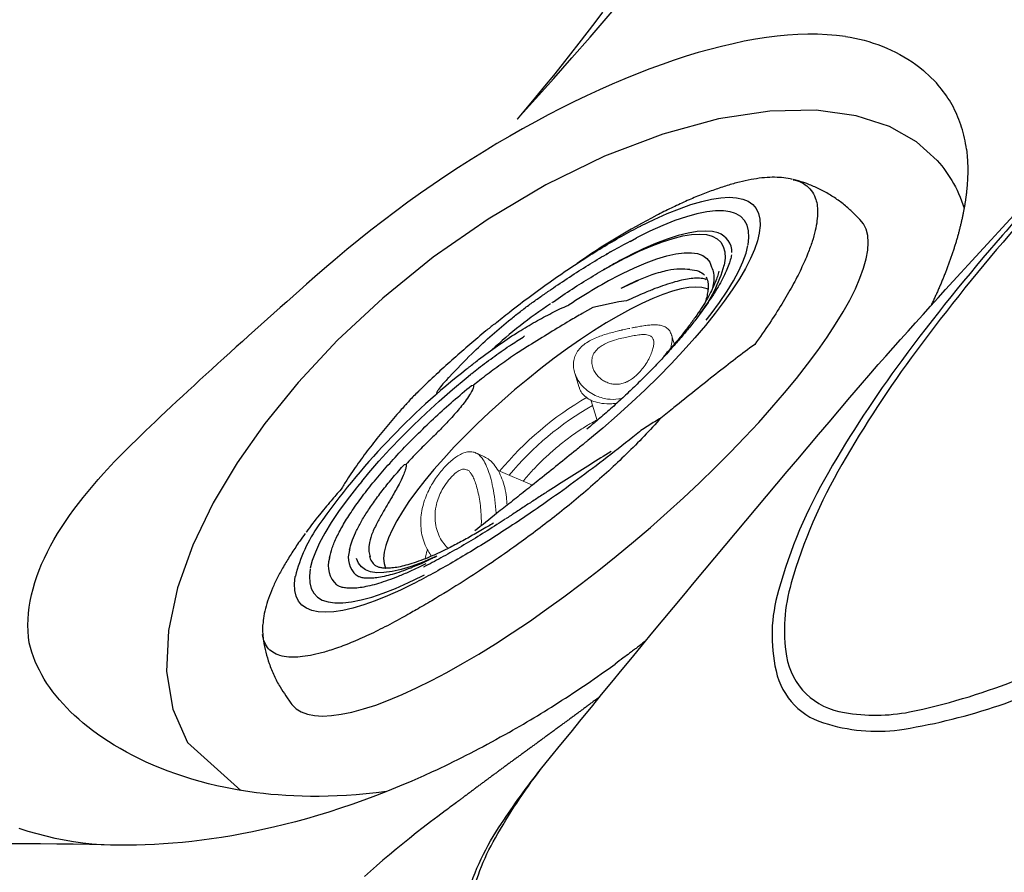
# Model space of a CAD drawing. Extents: x 832 to 912, y 781 to 934.
# Drawn here: x 892 to 898, y 806 to 811 of the extents above; entities that cross this region are included whole.
import ezdxf

# ---------------------------------------------------------------- set-up
doc = ezdxf.new("R2010")
doc.units = 0
doc.header["$MEASUREMENT"] = 0
doc.linetypes.add('SLD-Solid', pattern=[0])
for name, color, linetype in [('1', 4, 'Continuous'), ('1_CYAN', 4, 'Continuous'), ('2', 2, 'Continuous'), ('DIM', 3, 'Continuous')]:
    doc.layers.add(name, color=color, linetype=linetype)

# ---------------------------------------------------------------- blocks, each defined once
blk = doc.blocks.new('RJ')
at = {"layer": '1', "color": 3, "linetype": 'SLD-Solid', "lineweight": 15}
for p, q in [((-0.3906, -0.8874), (-0.3371, -0.7629)), ((0.2637, -0.7148), (0.3737, -0.9335)), ((-1.0463, -0.8112), (-1.0738, -0.8753)), ((-0.4258, -1.0958), (-0.3864, -1.0042)), ((0.3868, -1.0707), (0.4105, -1.118))]:
    blk.add_line(p, q, dxfattribs=at)
for centre, radius, start, end in [((0.4734, 0.0162), 1.0405, 304.97036, 308.07631), ((-0.004, 1.0675), 1.961, 259.01252, 280.05628), ((-0.0042, 1.1947), 2.1515, 259.80942, 279.98889)]:
    blk.add_arc(centre, radius, start, end, dxfattribs=at)
at = {"layer": '1', "color": 3}
blk.add_arc((-0.4068, 3.326), 4.9866, 257.22407, 264.26498, dxfattribs=at)
at = {"layer": '1', "color": 3, "linetype": 'SLD-Solid', "lineweight": 15}
for points, knots in [([(-0.5551, -0.7675), (-0.5486, -0.771), (-0.5202, -0.7877), (-0.4721, -0.8291), (-0.4346, -0.8885), (-0.4153, -0.9455), (-0.4077, -0.9968), (-0.4098, -1.049), (-0.4202, -1.0795), (-0.4255, -1.0949)], [0.6007039, 0.6007039, 0.6007039, 0.6007039, 0.6184659, 0.6799479, 0.7581533, 0.8105311, 0.8643823, 0.9314849, 1, 1, 1, 1]), ([(-0.5071, -0.7657), (-0.4981, -0.7717), (-0.4698, -0.792), (-0.4303, -0.8287), (-0.3978, -0.8739), (-0.3797, -0.9169), (-0.375, -0.9565), (-0.3781, -0.9855), (-0.3855, -0.9999), (-0.3875, -1.0037)], [0.6375846, 0.6375846, 0.6375846, 0.6375846, 0.6648187, 0.7273828, 0.7898664, 0.8525489, 0.9149209, 0.9775018, 1, 1, 1, 1]), ([(-0.3386, -0.7663), (-0.3152, -0.771), (-0.2622, -0.7817), (-0.1767, -0.7925), (-0.0836, -0.7995), (0.0102, -0.8012), (0.104, -0.798), (0.1965, -0.7891), (0.2599, -0.7808), (0.2913, -0.7742), (0.2933, -0.7738)], [0, 0, 0, 0, 0.115367, 0.261178, 0.406943, 0.552686, 0.698428, 0.844189, 0.98999, 1, 1, 1, 1]), ([(0.388, -1.0702), (0.3827, -1.0587), (0.3704, -1.0326), (0.3668, -0.9852), (0.3722, -0.9318), (0.3877, -0.8765), (0.4119, -0.8205), (0.4419, -0.7688), (0.4653, -0.7363), (0.4763, -0.7222)], [0, 0, 0, 0, 0.074876, 0.1714413, 0.2683301, 0.3644111, 0.4611586, 0.5576547, 0.6325956, 0.6325956, 0.6325956, 0.6325956]), ([(0.4103, -1.1165), (0.4098, -1.1158), (0.4036, -1.1071), (0.4005, -1.0829), (0.402, -1.0426), (0.4161, -0.9916), (0.4391, -0.9346), (0.4715, -0.8709), (0.513, -0.8014), (0.5479, -0.7517), (0.5672, -0.7265), (0.568, -0.7254)], [0, 0, 0, 0, 0.0067693, 0.0853045, 0.1858247, 0.286412, 0.3872821, 0.4881623, 0.5977628, 0.7073325, 0.7123075, 0.7123075, 0.7123075, 0.7123075]), ([(0.5251, -1.0687), (0.5238, -1.0661), (0.5208, -1.0599), (0.5202, -1.0421), (0.5239, -1.0168), (0.5332, -0.985), (0.5483, -0.9475), (0.5691, -0.9051), (0.5956, -0.859), (0.6268, -0.8112), (0.6597, -0.7675), (0.6829, -0.7405), (0.6932, -0.7293)], [0, 0, 0, 0, 0.0403242, 0.0943525, 0.1520976, 0.2131244, 0.2772519, 0.3450722, 0.4141467, 0.4836183, 0.5520564, 0.6028989, 0.6028989, 0.6028989, 0.6028989]), ([(0.6, -1.103), (0.6113, -1.1028), (0.6396, -1.1021), (0.6929, -1.0918), (0.7472, -1.0731), (0.7962, -1.0484), (0.8422, -1.017), (0.8855, -0.9762), (0.9203, -0.9274), (0.9436, -0.8762), (0.9564, -0.8254), (0.9577, -0.7854), (0.9564, -0.7627), (0.9559, -0.757)], [0, 0, 0, 0, 0.0513912, 0.1288275, 0.2179251, 0.2941554, 0.3724446, 0.4762397, 0.5833274, 0.6752493, 0.7692564, 0.8581401, 0.8884056, 0.8884056, 0.8884056, 0.8884056]), ([(-1.0729, -0.875), (-1.0725, -0.8736), (-1.07, -0.8628), (-1.0519, -0.8422), (-1.0266, -0.8203), (-1.0084, -0.8081), (-1.0042, -0.8054)], [0, 0, 0, 0, 0.0097437, 0.0780487, 0.1480458, 0.1679995, 0.1679995, 0.1679995, 0.1679995]), ([(-0.9606, -0.925), (-0.9589, -0.9216), (-0.9551, -0.914), (-0.9401, -0.8983), (-0.9166, -0.8807), (-0.8855, -0.8631), (-0.8472, -0.8466), (-0.8051, -0.8334), (-0.7625, -0.825), (-0.7226, -0.8216), (-0.6857, -0.8229), (-0.661, -0.8271), (-0.6491, -0.8304), (-0.6479, -0.8308)], [0, 0, 0, 0, 0.095511, 0.21181, 0.326385, 0.441838, 0.560048, 0.675687, 0.770162, 0.855356, 0.928965, 0.992598, 1, 1, 1, 1]), ([(-0.6479, -0.8308), (-0.6428, -0.8324), (-0.6274, -0.8373), (-0.6034, -0.8492), (-0.5792, -0.8677), (-0.5602, -0.8895), (-0.5453, -0.9148), (-0.5344, -0.9436), (-0.5285, -0.9746), (-0.5286, -1.006), (-0.5323, -1.0299), (-0.5374, -1.041), (-0.5389, -1.0441)], [0, 0, 0, 0, 0.042879, 0.128374, 0.213405, 0.300547, 0.397206, 0.510723, 0.639808, 0.781508, 0.939108, 1, 1, 1, 1]), ([(0.4097, -1.1163), (0.4098, -1.1164), (0.4125, -1.1248), (0.4246, -1.14), (0.4467, -1.159), (0.476, -1.1722), (0.5093, -1.18), (0.5466, -1.1834), (0.5867, -1.1832), (0.63, -1.1794), (0.6752, -1.172), (0.7219, -1.161), (0.7704, -1.1458), (0.8199, -1.1254), (0.8692, -1.0995), (0.9168, -1.0674), (0.9605, -1.0293), (0.9989, -0.9856), (1.0303, -0.9372), (1.0537, -0.8851), (1.0676, -0.8352), (1.0714, -0.8028), (1.0725, -0.789)], [0, 0, 0, 0, 0.0002602, 0.0419853, 0.0862053, 0.1296803, 0.1737267, 0.2111664, 0.2503989, 0.2895138, 0.3287175, 0.3702122, 0.4148218, 0.4631948, 0.5156233, 0.5711845, 0.6294632, 0.6891846, 0.7497619, 0.8102159, 0.8707754, 0.9152106, 0.9152106, 0.9152106, 0.9152106]), ([(-1.0728, -0.8751), (-1.075, -0.8799), (-1.0809, -0.8924), (-1.0826, -0.9157), (-1.077, -0.9422), (-1.0628, -0.9671), (-1.0424, -0.9894), (-1.0167, -1.0104), (-0.9878, -1.0301), (-0.9566, -1.0492), (-0.9287, -1.0655), (-0.9103, -1.0755), (-0.9039, -1.0791)], [0, 0, 0, 0, 0.070314, 0.184002, 0.304244, 0.422776, 0.548707, 0.666567, 0.770658, 0.864381, 0.952174, 1, 1, 1, 1]), ([(-0.96, -0.925), (-0.961, -0.9267), (-0.9662, -0.9354), (-0.9662, -0.9512), (-0.9579, -0.9752), (-0.9332, -0.9996), (-0.8957, -1.024), (-0.8584, -1.0449), (-0.8196, -1.0659), (-0.774, -1.0887), (-0.7299, -1.1064), (-0.6894, -1.1172), (-0.6518, -1.1216), (-0.6144, -1.1177), (-0.5816, -1.1027), (-0.5557, -1.0794), (-0.5448, -1.0579), (-0.5394, -1.0472)], [0, 0, 0, 0, 0.0171308, 0.0897476, 0.1643024, 0.2642054, 0.3279872, 0.3747744, 0.4207661, 0.4747034, 0.5526089, 0.6124938, 0.6739723, 0.7589569, 0.8467113, 0.9229856, 1, 1, 1, 1]), ([(-0.8926, -1.0854), (-0.8904, -1.0866), (-0.8768, -1.0941), (-0.8607, -1.1026), (-0.8473, -1.1097), (-0.8458, -1.1104)], [0, 0, 0, 0, 0.1459023, 0.9048904, 1, 1, 1, 1]), ([(-0.8458, -1.1104), (-0.8392, -1.1138), (-0.8196, -1.124), (-0.7869, -1.1402), (-0.7477, -1.1582), (-0.7077, -1.1744), (-0.6665, -1.1879), (-0.6246, -1.1973), (-0.5827, -1.2007), (-0.5424, -1.1964), (-0.5056, -1.184), (-0.4737, -1.1637), (-0.4482, -1.1362), (-0.4322, -1.1128), (-0.4269, -1.0971), (-0.4259, -1.0944)], [0, 0, 0, 0, 0.032216, 0.096018, 0.163425, 0.236736, 0.317475, 0.40627, 0.501211, 0.599731, 0.697393, 0.791989, 0.885324, 0.980053, 1, 1, 1, 1]), ([(-0.5394, -1.0472), (-0.5393, -1.047), (-0.5388, -1.0462), (-0.5385, -1.045), (-0.5384, -1.0441)], [0, 0, 0, 0, 0.158843, 1, 1, 1, 1]), ([(0.528, -1.068), (0.5298, -1.0737), (0.5341, -1.0874), (0.5564, -1.0981), (0.5823, -1.1026), (0.597, -1.1029), (0.6, -1.103)], [0, 0, 0, 0, 0.27217, 0.6563535, 0.9298464, 1, 1, 1, 1])]:
    blk.add_open_spline(points, degree=3, knots=knots, dxfattribs=at)
at = {"layer": 'DIM', "color": 3}
for p, q in [((-2.5101, -0.6508), (-2.5048, -0.7099)), ((2.3981, -0.7099), (2.4035, -0.6508)), ((1.2051, -0.7303), (1.1868, -0.7261)), ((-1.5165, -0.9654), (-1.479, -0.9336)), ((-1.9479, -1.0113), (-1.9469, -1.0104)), ((-1.7148, -1.0201), (-1.7142, -1.0196)), ((1.4565, -1.1693), (1.4556, -1.1701)), ((1.4565, -1.1694), (1.4573, -1.1687)), ((1.5911, -1.215), (1.5903, -1.2157)), ((1.5911, -1.215), (1.5919, -1.2144)), ((-0.9933, -1.2363), (-0.9509, -1.2645)), ((-0.9509, -1.2645), (-0.7968, -1.3471)), ((1.8412, -1.2678), (1.8402, -1.2687)), ((-0.7968, -1.3471), (-0.7176, -1.3626)), ((0.8171, -1.3646), (0.8085, -1.3581)), ((0.0973, -1.4655), (0.1339, -1.4666)), ((0.144, -1.4743), (0.1335, -1.4666)), ((1.1035, -1.4613), (1.1462, -1.4534)), ((-1.265, -1.5202), (-1.3118, -1.5115)), ((0.14, -1.5345), (0.1019, -1.5334)), ((0.1402, -1.5346), (0.14, -1.5345)), ((0.2274, -1.6104), (0.239, -1.6091))]:
    blk.add_line(p, q, dxfattribs=at)
at = {"layer": 'DIM', "color": 4, "flags": 128}
for points in [[(2.4035, -0.6508), (2.4041, -0.6402), (2.4007, -0.6021), (2.3885, -0.5642), (2.3675, -0.5265), (2.3379, -0.4893), (2.2998, -0.4525), (2.2532, -0.4164), (2.1984, -0.3811), (2.1355, -0.3467), (2.0647, -0.3134), (1.9864, -0.2811), (1.9008, -0.2502), (1.8082, -0.2207), (1.7089, -0.1926), (1.6033, -0.1661), (1.4918, -0.1413), (1.3747, -0.1183), (1.2526, -0.0971), (1.1258, -0.0778), (0.9947, -0.0606), (0.8599, -0.0454), (0.7218, -0.0323), (0.581, -0.0214), (0.4378, -0.0127), (0.293, -0.0062), (0.1468, -0.002), (0, 0), (-0.147, -0.0003), (-0.2937, -0.0029), (-0.4396, -0.0078), (-0.584, -0.0149), (-0.7266, -0.0242), (-0.8667, -0.0357), (-1.0039, -0.0494), (-1.1377, -0.0651), (-1.2677, -0.0829), (-1.3933, -0.1027), (-1.5141, -0.1244), (-1.6297, -0.1479), (-1.7396, -0.1732), (-1.8435, -0.2001), (-1.941, -0.2286)], [(-1.941, -0.2286), (-2.0317, -0.2586), (-2.1153, -0.2899), (-2.1916, -0.3224), (-2.2602, -0.3561), (-2.3209, -0.3907), (-2.3735, -0.4263), (-2.4178, -0.4625), (-2.4536, -0.4995), (-2.4808, -0.5369), (-2.4994, -0.5746), (-2.5092, -0.6126), (-2.5101, -0.6506), (-2.5101, -0.6508)]]:
    blk.add_lwpolyline(points, dxfattribs=at)
at = {"layer": 'DIM', "color": 3, "flags": 128}
for points in [[(-1.9469, -1.0104), (-1.905, -0.9796), (-1.8544, -0.9496), (-1.7952, -0.9207), (-1.7279, -0.893), (-1.6529, -0.8667), (-1.5704, -0.8419), (-1.4811, -0.8187), (-1.3853, -0.7973), (-1.2837, -0.7779), (-1.1767, -0.7605), (-1.0651, -0.7451), (-0.9493, -0.732), (-0.8301, -0.7211), (-0.708, -0.7126), (-0.5839, -0.7064), (-0.4583, -0.7027), (-0.332, -0.7013), (-0.2056, -0.7025)], [(1.0471, -0.7673), (1.0683, -0.7733), (1.1468, -0.7978), (1.2177, -0.8237), (1.2805, -0.8511), (1.3348, -0.8796), (1.3804, -0.9092), (1.4168, -0.9395), (1.444, -0.9705), (1.4617, -1.002), (1.4697, -1.0338), (1.4682, -1.0656), (1.4571, -1.0972)], [(1.734, -1.2424), (1.7696, -1.2087), (1.7959, -1.1745), (1.8129, -1.1398), (1.8204, -1.1049), (1.8184, -1.07), (1.8069, -1.0352), (1.786, -1.0006), (1.7557, -0.9666), (1.7163, -0.9332), (1.6679, -0.9006), (1.6107, -0.8689), (1.5451, -0.8384), (1.4714, -0.8091), (1.3898, -0.7813), (1.3009, -0.755), (1.2051, -0.7303)], [(1.2773, -0.7274), (1.3729, -0.7518), (1.462, -0.7777), (1.5443, -0.8051), (1.6195, -0.8339), (1.6871, -0.8639), (1.747, -0.895), (1.7987, -0.927), (1.8422, -0.9599), (1.8772, -0.9934), (1.9035, -1.0274), (1.9211, -1.0618), (1.9299, -1.0965), (1.9297, -1.1312), (1.9208, -1.1659), (1.903, -1.2003), (1.8764, -1.2343), (1.8412, -1.2678)], [(-1.3103, -0.7997), (-1.3623, -0.8108), (-1.4535, -0.8328), (-1.5378, -0.8566), (-1.6145, -0.8821), (-1.6833, -0.9091), (-1.7437, -0.9373), (-1.7953, -0.9667), (-1.8378, -0.9971)], [(-1.4517, -0.9475), (-1.4484, -0.9541), (-1.4284, -0.9826), (-1.3998, -1.0106), (-1.3626, -1.038), (-1.3172, -1.0645), (-1.2637, -1.0899), (-1.2026, -1.1142), (-1.1343, -1.1372), (-1.0591, -1.1587), (-0.9775, -1.1786), (-0.8902, -1.1967), (-0.7975, -1.213), (-0.7001, -1.2273), (-0.5986, -1.2396), (-0.4937, -1.2497), (-0.386, -1.2577), (-0.2762, -1.2634), (-0.165, -1.2669), (-0.053, -1.268), (0.0589, -1.2669), (0.1701, -1.2634), (0.2799, -1.2577), (0.3876, -1.2497), (0.4925, -1.2395), (0.5939, -1.2272), (0.6913, -1.2129), (0.784, -1.1966), (0.8713, -1.1785), (0.9528, -1.1586), (1.028, -1.1371)], [(1.028, -1.1371), (1.0963, -1.1141), (1.1573, -1.0898), (1.2107, -1.0643), (1.2561, -1.0378), (1.2933, -1.0105), (1.3219, -0.9825), (1.3418, -0.9539), (1.3529, -0.9251), (1.3533, -0.9234)], [(-1.384, -1.5517), (-1.4795, -1.5273), (-1.5687, -1.5014), (-1.651, -1.474), (-1.7262, -1.4452), (-1.7938, -1.4152), (-1.8536, -1.3841), (-1.9054, -1.3521), (-1.9489, -1.3193), (-1.9838, -1.2857), (-2.0102, -1.2517), (-2.0278, -1.2173), (-2.0365, -1.1826), (-2.0364, -1.1479), (-2.0274, -1.1132), (-2.0096, -1.0788), (-1.9831, -1.0448), (-1.9479, -1.0113)], [(-1.8407, -0.9994), (-1.8762, -1.0331), (-1.9026, -1.0674), (-1.9195, -1.102), (-1.927, -1.1369), (-1.925, -1.1719), (-1.9136, -1.2067), (-1.9087, -1.2162)], [(-1.1781, -1.4554), (-1.2679, -1.4318), (-1.3507, -1.4066), (-1.4259, -1.3798), (-1.4932, -1.3517), (-1.5522, -1.3223), (-1.6024, -1.2918), (-1.6438, -1.2605), (-1.6759, -1.2284), (-1.6987, -1.1959), (-1.7119, -1.1629), (-1.7156, -1.1298), (-1.7098, -1.0968), (-1.6943, -1.0639), (-1.6694, -1.0314), (-1.6352, -0.9995)], [(-1.0893, -1.391), (-1.175, -1.3682), (-1.2535, -1.3437), (-1.3244, -1.3177), (-1.3872, -1.2904), (-1.4415, -1.2619), (-1.487, -1.2323), (-1.5235, -1.2019), (-1.5506, -1.1709), (-1.5683, -1.1394), (-1.5764, -1.1077), (-1.5749, -1.0759), (-1.5637, -1.0442)], [(-1.9087, -1.2162), (-1.8926, -1.2412), (-1.8624, -1.2752), (-1.823, -1.3087), (-1.7745, -1.3413), (-1.7174, -1.3729), (-1.6518, -1.4035), (-1.578, -1.4327), (-1.4965, -1.4606), (-1.4076, -1.4869), (-1.3118, -1.5115)], [(-1.7419, -1.1866), (-1.7195, -1.2177), (-1.6861, -1.2506), (-1.6433, -1.2828), (-1.5913, -1.314), (-1.5304, -1.3441), (-1.4609, -1.373), (-1.3833, -1.4004), (-1.298, -1.4263), (-1.2054, -1.4504)], [(1.1462, -1.4534), (1.158, -1.4512), (1.2556, -1.431), (1.3468, -1.409), (1.4311, -1.3852), (1.5078, -1.3597), (1.5766, -1.3328), (1.637, -1.3045), (1.6886, -1.2751), (1.7312, -1.2448)], [(1.1034, -1.4611), (1.0324, -1.4738), (0.9312, -1.4891), (0.8257, -1.5023), (0.7166, -1.5133), (0.6045, -1.5222), (0.4901, -1.5287), (0.3741, -1.533), (0.2572, -1.5349), (0.14, -1.5345)]]:
    blk.add_lwpolyline(points, dxfattribs=at)
at = {"layer": 'DIM', "color": 3}
for centre, radius, start, end in [((-1.0971, -1.8028), 0.9669, 102.43061, 123.75392), ((-1.6248, -1.1184), 0.1356, 138.92894, 210.22002), ((-1.5457, -0.9916), 0.058, 333.18846, 346.11851), ((1.2902, -1.004), 0.1053, 331.72697, 11.97996), ((1.3769, -1.0353), 0.1557, 301.07833, 7.41215), ((1.4173, -1.0423), 0.0362, 187.95102, 198.67867), ((1.5042, -1.072), 0.1672, 301.62594, 7.51031), ((-0.545, 0.6441), 2.0241, 252.83334, 256.20994), ((1.2506, -0.4444), 1.0134, 284.44725, 305.57702), ((-0.289, 1.9909), 3.4753, 256.72469, 263.38611), ((0.2833, 3.32), 4.9001, 267.8437, 284.41801), ((-0.2377, 1.5228), 3.091, 263.2805, 272.38997)]:
    blk.add_arc(centre, radius, start, end, dxfattribs=at)
for points, knots in [([(-2.3298, -0.8681), (-2.3169, -0.8542), (-2.291, -0.8263), (-2.2393, -0.7846), (-2.178, -0.7431), (-2.1008, -0.699), (-2.0059, -0.6528), (-1.8899, -0.6049), (-1.7591, -0.5587), (-1.6134, -0.5139), (-1.5055, -0.4865), (-1.4506, -0.4725)], [0, 0, 0, 0, 0.095675, 0.191349, 0.288732, 0.386114, 0.505945, 0.625775, 0.749068, 0.87236, 1, 1, 1, 1]), ([(-1.4506, -0.4725), (-1.3983, -0.4759), (-1.2936, -0.4828), (-1.1272, -0.4894), (-0.9548, -0.495), (-0.8001, -0.4993), (-0.703, -0.5022), (-0.6665, -0.5033)], [0, 0, 0, 0, 0.2144914, 0.4289951, 0.6481945, 0.8673923, 1, 1, 1, 1]), ([(-0.6665, -0.5033), (-0.6129, -0.4965), (-0.5053, -0.4828), (-0.342, -0.4696), (-0.1797, -0.4611), (-0.0179, -0.4574), (0.145, -0.4582), (0.3069, -0.463), (0.4657, -0.4713), (0.6373, -0.4841), (0.8215, -0.5021), (1.0377, -0.5292), (1.223, -0.5578), (1.3563, -0.5816), (1.4096, -0.5916), (1.4253, -0.5946)], [0, 0, 0, 0, 0.07538, 0.15131, 0.22333, 0.295352, 0.369105, 0.442863, 0.514729, 0.586968, 0.682119, 0.778071, 0.907999, 0.972873, 1, 1, 1, 1]), ([(-0.6665, -0.5033), (-0.6354, -0.5084), (-0.5886, -0.5162), (-0.5414, -0.5229), (-0.5255, -0.5252)], [0, 0, 0, 0, 0.6641142, 1, 1, 1, 1]), ([(-0.5255, -0.5252), (-0.5081, -0.5256), (-0.4097, -0.5283), (-0.2291, -0.5355), (0.0143, -0.5497), (0.2334, -0.5673), (0.4271, -0.5869), (0.5962, -0.607), (0.7598, -0.6297), (0.9173, -0.6546), (1.0671, -0.682), (1.186, -0.7063), (1.2532, -0.7219), (1.2756, -0.727)], [0, 0, 0, 0, 0.026705, 0.151394, 0.276414, 0.401114, 0.493454, 0.585793, 0.678039, 0.770288, 0.862263, 0.954108, 1, 1, 1, 1]), ([(-0.2735, -0.5479), (-0.2206, -0.556), (-0.1127, -0.5726), (0.0488, -0.5957), (0.1834, -0.6142), (0.2896, -0.6281), (0.3685, -0.6382), (0.4334, -0.6463), (0.4784, -0.6518), (0.5104, -0.6556), (0.5294, -0.6579), (0.5421, -0.6594)], [0, 0, 0, 0, 0.189067, 0.385655, 0.582302, 0.680544, 0.778835, 0.877133, 0.926269, 0.950841, 1, 1, 1, 1]), ([(1.4253, -0.5946), (1.4449, -0.5984), (1.5138, -0.6116), (1.6256, -0.6364), (1.7558, -0.6704), (1.8744, -0.7074), (1.9734, -0.7447), (2.0541, -0.7813), (2.1194, -0.8167), (2.1744, -0.8534), (2.2215, -0.8936), (2.2575, -0.937), (2.2797, -0.9838), (2.2859, -1.0316), (2.2746, -1.0759), (2.262, -1.1041), (2.2523, -1.1161), (2.2522, -1.1162)], [0, 0, 0, 0, 0.031173, 0.110147, 0.189122, 0.270391, 0.35166, 0.417487, 0.483314, 0.550448, 0.617583, 0.696619, 0.775655, 0.856987, 0.93832, 0.999764, 1, 1, 1, 1]), ([(-2.5038, -0.7098), (-2.5031, -0.7203), (-2.5006, -0.7575), (-2.4883, -0.8203), (-2.4676, -0.8969), (-2.4398, -0.9704), (-2.4059, -1.0401), (-2.3741, -1.0952), (-2.3522, -1.1251), (-2.3451, -1.1349)], [0, 0, 0, 0, 0.066583, 0.237748, 0.407736, 0.577207, 0.746897, 0.917673, 1, 1, 1, 1]), ([(-0.2025, -0.7025), (-0.196, -0.7026), (-0.1764, -0.703), (-0.1439, -0.7036), (-0.066, -0.7052), (0.05, -0.708), (0.1936, -0.7124), (0.3259, -0.7169), (0.4466, -0.7212), (0.5906, -0.7263), (0.6865, -0.7291), (0.7471, -0.7308)], [0, 0, 0, 0, 0.018777, 0.056357, 0.093903, 0.244333, 0.394797, 0.523143, 0.651488, 0.779594, 1, 1, 1, 1]), ([(0.5457, -0.66), (0.567, -0.6628), (0.6389, -0.6722), (0.7578, -0.6898), (0.8755, -0.7097), (0.9661, -0.7268), (1.0322, -0.7401), (1.0964, -0.7538), (1.1379, -0.7633), (1.1583, -0.7681), (1.1583, -0.7681)], [0, 0, 0, 0, 0.095614, 0.32177, 0.547935, 0.660927, 0.77395, 0.886958, 0.999997, 1, 1, 1, 1]), ([(0.6217, -0.6907), (0.6362, -0.693), (0.6856, -0.7009), (0.7658, -0.7158), (0.8623, -0.7353), (0.9236, -0.7492), (0.9539, -0.7565), (0.9545, -0.7566)], [0, 0, 0, 0, 0.119927, 0.409478, 0.70194, 0.993794, 1, 1, 1, 1]), ([(2.2516, -1.1158), (2.2594, -1.1044), (2.2814, -1.0723), (2.3124, -1.0147), (2.3451, -0.9417), (2.3711, -0.8631), (2.3897, -0.7848), (2.3951, -0.7333), (2.3975, -0.7102)], [0, 0, 0, 0, 0.09881, 0.278628, 0.456078, 0.651487, 0.843298, 1, 1, 1, 1]), ([(-1.7149, -1.0198), (-1.711, -1.0167), (-1.6983, -1.0065), (-1.671, -0.9885), (-1.6306, -0.9663), (-1.5826, -0.9441), (-1.5274, -0.9224), (-1.4653, -0.9013), (-1.3965, -0.8811), (-1.3216, -0.8621), (-1.2411, -0.8444), (-1.1553, -0.8282), (-1.0648, -0.8136), (-0.9701, -0.8006), (-0.8719, -0.7895), (-0.7705, -0.7802), (-0.6667, -0.7728), (-0.561, -0.7674), (-0.4539, -0.764), (-0.3495, -0.7625), (-0.281, -0.7631), (-0.2484, -0.7634)], [0, 0, 0, 0, 0.022853, 0.074855, 0.127234, 0.180193, 0.233702, 0.287672, 0.342012, 0.396641, 0.451493, 0.506517, 0.561676, 0.616937, 0.672279, 0.727682, 0.783133, 0.838617, 0.894127, 0.949652, 1, 1, 1, 1]), ([(0.9559, -0.757), (0.9675, -0.7599), (1.0049, -0.7692), (1.0636, -0.7859), (1.1297, -0.8073), (1.1889, -0.8296), (1.2409, -0.8525), (1.2853, -0.8756), (1.322, -0.8986), (1.3508, -0.9208), (1.3718, -0.9418), (1.3851, -0.9604), (1.3913, -0.9733), (1.3922, -0.9793), (1.3925, -0.981)], [0, 0, 0, 0, 0.042512, 0.13708, 0.231325, 0.325096, 0.418262, 0.510668, 0.602158, 0.692645, 0.782296, 0.871812, 0.962794, 1, 1, 1, 1]), ([(1.045, -0.7661), (1.0566, -0.769), (1.0954, -0.7785), (1.1572, -0.7957), (1.2276, -0.818), (1.2912, -0.8412), (1.3478, -0.8651), (1.397, -0.8894), (1.4385, -0.9137), (1.4722, -0.9377), (1.498, -0.9607), (1.516, -0.982), (1.5271, -1.0005), (1.5298, -1.0103), (1.531, -1.0149)], [0, 0, 0, 0, 0.038875, 0.129348, 0.219559, 0.309387, 0.398731, 0.487468, 0.575468, 0.662636, 0.749015, 0.835043, 0.921542, 1, 1, 1, 1]), ([(1.134, -0.7752), (1.1461, -0.7782), (1.1867, -0.788), (1.2515, -0.8058), (1.326, -0.8289), (1.3937, -0.853), (1.4545, -0.8778), (1.508, -0.9032), (1.554, -0.9287), (1.5921, -0.9541), (1.6224, -0.9789), (1.6451, -1.0024), (1.6601, -1.024), (1.6676, -1.0396), (1.6689, -1.0474), (1.6693, -1.0496)], [0, 0, 0, 0, 0.036763, 0.123146, 0.209314, 0.295167, 0.380626, 0.465592, 0.549959, 0.633637, 0.716615, 0.799117, 0.881701, 0.965828, 1, 1, 1, 1]), ([(-1.5824, -0.9936), (-1.5776, -0.9899), (-1.5644, -0.9796), (-1.5367, -0.962), (-1.4971, -0.9411), (-1.4501, -0.9202), (-1.3958, -0.8999), (-1.3347, -0.8802), (-1.2671, -0.8615), (-1.1935, -0.844), (-1.1143, -0.828), (-1.0307, -0.8133), (-0.9715, -0.8049), (-0.942, -0.8008)], [0, 0, 0, 0, 0.050783, 0.142023, 0.234099, 0.32737, 0.421719, 0.516952, 0.612878, 0.709337, 0.806203, 0.903381, 1, 1, 1, 1]), ([(-2.3444, -1.1344), (-2.3504, -1.1265), (-2.3698, -1.1012), (-2.3859, -1.0574), (-2.3925, -1.0034), (-2.3821, -0.9534), (-2.361, -0.9083), (-2.3402, -0.8815), (-2.3298, -0.8681)], [0, 0, 0, 0, 0.089488, 0.286731, 0.489704, 0.692677, 0.846016, 1, 1, 1, 1]), ([(-1.4566, -0.9536), (-1.4553, -0.952), (-1.4478, -0.9433), (-1.4264, -0.9256), (-1.4037, -0.9081), (-1.3876, -0.8984), (-1.3852, -0.897)], [0, 0, 0, 0, 0.092319, 0.509365, 0.928067, 1, 1, 1, 1]), ([(-1.5637, -1.0442), (-1.5593, -1.031), (-1.5503, -1.0043), (-1.5278, -0.9784), (-1.5165, -0.9654)], [0, 0, 0, 0, 0.49773, 1, 1, 1, 1]), ([(-1.4893, -1.0055), (-1.4893, -1.0052), (-1.4882, -0.9995), (-1.4829, -0.9875), (-1.4726, -0.9702), (-1.461, -0.9583), (-1.4564, -0.9536)], [0, 0, 0, 0, 0.024613, 0.407374, 0.764496, 1, 1, 1, 1]), ([(-1.6352, -0.9995), (-1.6352, -0.9995), (-1.6349, -0.9993), (-1.6346, -0.9991), (-1.6343, -0.9988)], [0, 0, 0, 0, 0.00518, 1, 1, 1, 1]), ([(-1.4437, -1.1241), (-1.4586, -1.1084), (-1.4872, -1.0783), (-1.492, -1.0485), (-1.4943, -1.0343)], [0, 0, 0, 0, 0.52244, 1, 1, 1, 1]), ([(-1.4826, -1.0027), (-1.4809, -1.007), (-1.476, -1.0193), (-1.4508, -1.0454), (-1.4132, -1.0735), (-1.3699, -1.0996), (-1.317, -1.1261), (-1.2561, -1.1521), (-1.1888, -1.1772), (-1.1044, -1.2054), (-1.0351, -1.2247), (-0.9933, -1.2363)], [0, 0, 0, 0, 0.078587, 0.226161, 0.330916, 0.435671, 0.543469, 0.651268, 0.75005, 0.849444, 1, 1, 1, 1]), ([(1.3367, -1.112), (1.3473, -1.1014), (1.3686, -1.08), (1.3771, -1.0582), (1.3814, -1.0473)], [0, 0, 0, 0, 0.497728, 1, 1, 1, 1]), ([(-2.3427, -1.137), (-2.3396, -1.1417), (-2.3264, -1.1617), (-2.296, -1.1944), (-2.2508, -1.2359), (-2.1968, -1.2759), (-2.1351, -1.3144), (-2.0662, -1.3511), (-1.9903, -1.3861), (-1.9081, -1.4194), (-1.8198, -1.4509), (-1.726, -1.4807), (-1.6262, -1.5085), (-1.5538, -1.5273), (-1.5134, -1.5363), (-1.5095, -1.5371)], [0, 0, 0, 0, 0.024977, 0.105738, 0.190703, 0.27861, 0.367445, 0.457182, 0.546826, 0.636191, 0.725256, 0.814028, 0.902497, 0.990635, 1, 1, 1, 1]), ([(-1.4436, -1.1241), (-1.4287, -1.1397), (-1.3986, -1.1712), (-1.3275, -1.2164), (-1.2429, -1.2566), (-1.1725, -1.2799), (-1.1424, -1.2898)], [0, 0, 0, 0, 0.242533, 0.488146, 0.780948, 1, 1, 1, 1]), ([(1.207, -1.1863), (1.2333, -1.1748), (1.2865, -1.1518), (1.3198, -1.1253), (1.3367, -1.112)], [0, 0, 0, 0, 0.49625, 1, 1, 1, 1]), ([(1.6073, -1.4412), (1.6281, -1.4363), (1.6803, -1.4237), (1.7578, -1.4016), (1.8406, -1.3748), (1.9179, -1.3459), (1.9897, -1.3147), (2.0557, -1.281), (2.1155, -1.2444), (2.1675, -1.2064), (2.1958, -1.1783), (2.2091, -1.165)], [0, 0, 0, 0, 0.074134, 0.186708, 0.300529, 0.415732, 0.532444, 0.650758, 0.770633, 0.891634, 1, 1, 1, 1]), ([(2.2118, -1.1646), (2.2134, -1.1631), (2.2276, -1.1494), (2.2404, -1.1336), (2.2495, -1.118), (2.2501, -1.1169)], [0, 0, 0, 0, 0.105934, 0.93715, 1, 1, 1, 1]), ([(1.5903, -1.2157), (1.5728, -1.2285), (1.5377, -1.2542), (1.4649, -1.2904), (1.3783, -1.3246), (1.2774, -1.356), (1.164, -1.3844), (1.0393, -1.4095), (0.9047, -1.4308), (0.7619, -1.4482), (0.6126, -1.4615), (0.4586, -1.4704), (0.3016, -1.4752), (0.1965, -1.4746), (0.144, -1.4743)], [0, 0, 0, 0, 0.083333, 0.166667, 0.25, 0.333333, 0.416667, 0.5, 0.583333, 0.666667, 0.75, 0.833333, 0.916667, 1, 1, 1, 1]), ([(0.8088, -1.3575), (0.8089, -1.3575), (0.8113, -1.353), (0.8204, -1.3431), (0.8414, -1.3282), (0.8787, -1.3084), (0.9404, -1.2825), (1.0324, -1.2492), (1.1277, -1.2167), (1.1836, -1.1953), (1.207, -1.1863)], [0, 0, 0, 0, 0.00027, 0.025282, 0.067353, 0.14109, 0.266757, 0.470507, 0.778093, 1, 1, 1, 1]), ([(1.4556, -1.1701), (1.4414, -1.1803), (1.413, -1.2009), (1.3561, -1.2302), (1.2892, -1.258), (1.212, -1.284), (1.1254, -1.3079), (1.0302, -1.3295), (0.9277, -1.3488), (0.854, -1.3593), (0.8171, -1.3646)], [0, 0, 0, 0, 0.125, 0.2500001, 0.375, 0.5, 0.625, 0.75, 0.875, 1, 1, 1, 1]), ([(-1.0202, -1.323), (-1.0202, -1.323), (-1.063, -1.3125), (-1.1027, -1.3012), (-1.1424, -1.2898)], [0, 0, 0, 0, 0.000546, 1, 1, 1, 1]), ([(0.5809, -1.3791), (0.6203, -1.3764), (0.6995, -1.3709), (0.7723, -1.3624), (0.8089, -1.3581)], [0, 0, 0, 0, 0.497852, 1, 1, 1, 1]), ([(-0.7176, -1.3626), (-0.6863, -1.3682), (-0.6069, -1.3827), (-0.4724, -1.4046), (-0.367, -1.4203), (-0.314, -1.4282)], [0, 0, 0, 0, 0.2439379, 0.6195788, 1, 1, 1, 1]), ([(0.1339, -1.466), (0.1339, -1.466), (0.1373, -1.4613), (0.1563, -1.447), (0.2104, -1.4284), (0.293, -1.4098), (0.3914, -1.3967), (0.4879, -1.3857), (0.5499, -1.3813), (0.5809, -1.3791)], [0, 0, 0, 0, 0.000347, 0.036374, 0.144219, 0.358113, 0.572577, 0.786282, 1, 1, 1, 1]), ([(-1.2038, -1.4508), (-1.1654, -1.4594), (-1.1168, -1.4704), (-1.06, -1.4815), (-1.0431, -1.4846), (-1.0372, -1.4856)], [0, 0, 0, 0, 0.7093004, 0.8988263, 1, 1, 1, 1]), ([(-0.6099, -1.5458), (-0.6144, -1.5454), (-0.6696, -1.5401), (-0.7732, -1.5284), (-0.892, -1.5113), (-0.9832, -1.4959), (-1.0497, -1.4834), (-1.1139, -1.4701), (-1.156, -1.4608), (-1.176, -1.4559), (-1.176, -1.4559)], [0, 0, 0, 0, 0.0217686, 0.2663551, 0.511007, 0.6332328, 0.7554823, 0.877727, 0.9999966, 1, 1, 1, 1]), ([(-1.0375, -1.4857), (-1.0331, -1.4865), (-1.0241, -1.4882), (-1.0152, -1.4898), (-1.0107, -1.4907)], [0, 0, 0, 0, 0.500001, 1, 1, 1, 1]), ([(0.0958, -1.5766), (0.0893, -1.5764), (0.0697, -1.576), (0.0372, -1.575), (-0.0407, -1.5716), (-0.1567, -1.5633), (-0.3003, -1.5462), (-0.4326, -1.5247), (-0.5532, -1.4992), (-0.6394, -1.4775), (-0.6843, -1.4635), (-0.6923, -1.4609)], [0, 0, 0, 0, 0.0204329, 0.0613266, 0.1021843, 0.2658812, 0.4296147, 0.5692787, 0.7089425, 0.8483466, 0.8787785, 0.8787785, 0.8787785, 0.8787785]), ([(-0.314, -1.4282), (-0.2819, -1.4328), (-0.2291, -1.4402), (-0.1339, -1.4508), (-0.0497, -1.458), (0.0344, -1.4631), (0.0763, -1.4647), (0.0973, -1.4655)], [0, 0, 0, 0, 0.237006, 0.389566, 0.694903, 0.847453, 1, 1, 1, 1]), ([(1.2407, -1.5098), (1.2741, -1.505), (1.3492, -1.4938), (1.4681, -1.4719), (1.5547, -1.4547), (1.5975, -1.4436), (1.5984, -1.4433)], [0.063276, 0.063276, 0.063276, 0.063276, 0.3053956, 0.6121816, 0.9914616, 1, 1, 1, 1]), ([(-1.3826, -1.552), (-1.3827, -1.552), (-1.3832, -1.5519), (-1.3836, -1.5518), (-1.384, -1.5517)], [0, 0, 0, 0, 0.321902, 1, 1, 1, 1]), ([(-0.2341, -1.6832), (-0.2761, -1.6822), (-0.377, -1.6798), (-0.5336, -1.6712), (-0.7025, -1.6582), (-0.8664, -1.6411), (-1.0238, -1.6203), (-1.1738, -1.5957), (-1.2928, -1.5726), (-1.3601, -1.5572), (-1.3826, -1.552)], [0, 0, 0, 0, 0.098832, 0.237329, 0.376619, 0.514985, 0.654127, 0.792468, 0.930615, 1, 1, 1, 1]), ([(-1.265, -1.5203), (-1.265, -1.5203), (-1.2656, -1.5201), (-1.2663, -1.5199), (-1.2669, -1.5198)], [0, 0, 0, 0, 0.02268, 1, 1, 1, 1]), ([(-0.6523, -1.6169), (-0.6737, -1.6148), (-0.7455, -1.6077), (-0.8644, -1.5934), (-0.9821, -1.5759), (-1.0727, -1.5603), (-1.1389, -1.5478), (-1.2029, -1.5344), (-1.245, -1.5252), (-1.265, -1.5203), (-1.265, -1.5203)], [0, 0, 0, 0, 0.095614, 0.32177, 0.547935, 0.660927, 0.77395, 0.886958, 0.999997, 1, 1, 1, 1]), ([(-1.1339, -1.5488), (-1.1267, -1.5501), (-1.1122, -1.5528), (-1.0978, -1.5555), (-1.0906, -1.5568)], [0, 0, 0, 0, 0.5, 1, 1, 1, 1]), ([(0.0918, -1.5331), (0.0918, -1.5331), (0.0731, -1.5326), (0.0319, -1.5307), (-0.0536, -1.526), (-0.1426, -1.5185), (-0.2433, -1.5077), (-0.2991, -1.5), (-0.3331, -1.4954)], [0, 0, 0, 0, 0.000006, 0.132468, 0.28871, 0.601364, 0.757503, 1, 1, 1, 1]), ([(0.1019, -1.5334), (0.1019, -1.5334), (0.0986, -1.5333), (0.0952, -1.5332), (0.0918, -1.5331), (0.0918, -1.5331)], [0, 0, 0, 0, 0.00023, 0.999769, 1, 1, 1, 1]), ([(0.5552, -1.658), (0.5842, -1.6542), (0.6593, -1.6443), (0.7784, -1.6243), (0.9124, -1.5982), (1.0439, -1.5676), (1.1537, -1.5384), (1.218, -1.5173), (1.2407, -1.5098)], [0, 0, 0, 0, 0.1209875, 0.3127464, 0.5053208, 0.6983274, 0.8924846, 0.9986748, 0.9986748, 0.9986748, 0.9986748]), ([(0.2182, -1.6118), (0.1481, -1.6192), (0.0231, -1.6324), (-0.1555, -1.6402), (-0.2901, -1.6407), (-0.3963, -1.6374), (-0.4752, -1.6333), (-0.5401, -1.6283), (-0.5851, -1.6241), (-0.6171, -1.6208), (-0.6361, -1.6186), (-0.6488, -1.6172)], [0, 0, 0, 0, 0.235935, 0.421161, 0.606443, 0.699007, 0.791617, 0.884234, 0.930531, 0.953682, 1, 1, 1, 1]), ([(0.2182, -1.6118), (0.2236, -1.6112), (0.2306, -1.6104), (0.2375, -1.6095), (0.239, -1.6092)], [0, 0, 0, 0, 0.773453, 1, 1, 1, 1]), ([(0.239, -1.6092), (0.2531, -1.6075), (0.2827, -1.6037), (0.3187, -1.5965), (0.3424, -1.5898), (0.3509, -1.5854), (0.3531, -1.5833), (0.3535, -1.582), (0.3534, -1.5811), (0.3532, -1.5806), (0.3525, -1.5798), (0.352, -1.5795), (0.3516, -1.5791)], [0, 0, 0, 0, 0.330672, 0.697246, 0.868011, 0.918881, 0.945532, 0.962538, 0.964591, 0.983068, 0.983652, 1, 1, 1, 1]), ([(-0.2323, -1.6843), (-0.2081, -1.685), (-0.1384, -1.6869), (-0.0214, -1.6872), (0.118, -1.6855), (0.2577, -1.6807), (0.3579, -1.6761), (0.4111, -1.6721), (0.418, -1.6716)], [0, 0, 0, 0, 0.112859, 0.326478, 0.540407, 0.754343, 0.96802, 1, 1, 1, 1]), ([(0.4181, -1.6717), (0.4245, -1.6713), (0.4592, -1.6691), (0.5052, -1.665), (0.544, -1.6594), (0.5552, -1.6578)], [0, 0, 0, 0, 0.1400325, 0.7513327, 1, 1, 1, 1])]:
    blk.add_open_spline(points, degree=3, knots=knots, dxfattribs=at)
blk = doc.blocks.new('Pillow07')
at = {"layer": '1_CYAN', "color": 4, "linetype": 'Continuous'}
blk.add_lwpolyline([(-2.3583, -0.8695, -0.006603), (-5.7445, -0.6164, -0.021924), (-6.178, -0.5536, -0.081502), (-6.6829, -0.3825, -0.155149), (-7.057, -0.0024, -0.083013), (-7.1782, 0.3004, -0.136326), (-7.1254, 1.0341, -0.096778), (-6.5652, 1.9438, -0.127397), (-4.2912, 3.344, -0.186872), (-3.2576, 3.2796, 0.065625), (-1.7099, 2.8681, 0.071435), (1.7099, 2.8681, 0.065625), (3.2576, 3.2796, -0.186872), (4.2912, 3.344, -0.127397), (6.5652, 1.9438, -0.096778), (7.1254, 1.0341, -0.136326), (7.1782, 0.3004, -0.083013), (7.057, -0.0024, -0.155149), (6.6829, -0.3825, -0.081502), (6.178, -0.5536, -0.021924), (5.7445, -0.6164, -0.006603), (2.3583, -0.8695, -0.02343)], format="xyb", close=True, dxfattribs=at)
at = {"layer": '1_CYAN', "color": 3, "linetype": 'Continuous'}
for points in [[(-5.7445, -0.6164, -0.03429), (-6.2737, -0.5163, -0.087533), (-6.7076, -0.3266, -0.132713), (-6.9861, -0.0057, -0.179167), (-7.021, 0.7611, -0.10283), (-6.5652, 1.5725, -0.130003), (-4.3663, 2.9377, -0.182201), (-3.385, 2.942, 0.065189), (-1.7099, 2.4968, 0.071467), (1.7099, 2.4968, 0.065189), (3.385, 2.942, -0.182201), (4.3663, 2.9377, -0.130003), (6.5652, 1.5725, -0.10283), (7.021, 0.7611, -0.179167), (6.9861, -0.0057, -0.132713), (6.7076, -0.3266, -0.087533), (6.2737, -0.5163, -0.03429), (5.7445, -0.6164)], [(-0.0136, 1.9286, 0.082097), (-2.7453, 1.5057, 0.081749), (-3.889, 0.9171, 0.10997), (-4.2132, 0.5369, 0.288824), (-4.1996, 0.0448, 0.128848), (-3.8096, -0.3106, 0.064282), (-3.0227, -0.6152, 0.029904), (-2.1569, -0.7818, 0.020061), (-1.1037, -0.8786, 0.013811), (0, -0.9071, 0.013811), (1.1037, -0.8786, 0.020061), (2.1569, -0.7818, 0.029904), (3.0227, -0.6152, 0.064282), (3.8096, -0.3106, 0.128848), (4.1996, 0.0448, 0.288824), (4.2132, 0.5369, 0.10997), (3.889, 0.9171, 0.081749), (2.7453, 1.5057, 0.082097), (0.0136, 1.9286)], [(0.011, 1.7903, 0.069931), (-2.4819, 1.4571, 0.085576), (-3.7835, 0.8636, 0.092534), (-4.0834, 0.5588, 0.328712), (-4.0832, 0.0268, 0.110973), (-3.7147, -0.2854, 0.062647), (-2.9227, -0.5879, 0.030211), (-2.0466, -0.7562, 0.019896), (-1.0037, -0.8523, 0.013777), (0, -0.8782, 0.013777), (1.0037, -0.8523, 0.019896), (2.0466, -0.7562, 0.030211), (2.9227, -0.5879, 0.062647), (3.7147, -0.2854, 0.110973), (4.0832, 0.0268, 0.328712), (4.0834, 0.5588, 0.092534), (3.7835, 0.8636, 0.085576), (2.4819, 1.4571, 0.069931), (-0.011, 1.7903)]]:
    blk.add_lwpolyline(points, format="xyb", dxfattribs=at)
blk = doc.blocks.new('SOVEREIGN')
at = {"layer": '2', "color": 3, "linetype": 'Continuous'}
for points in [[(62.8587, 12.8365), (62.9791, 12.9696), (63.0993, 13.1038), (63.2189, 13.2393), (63.338, 13.3758), (63.4563, 13.5135), (63.5738, 13.6524), (63.6904, 13.7924), (63.8058, 13.9335), (63.9201, 14.0757), (64.0331, 14.219), (64.1446, 14.3634), (64.2545, 14.509), (64.3628, 14.6556), (64.4693, 14.8032), (64.5738, 14.952), (64.6763, 15.1018), (64.7767, 15.2527), (64.8748, 15.4046), (65.0636, 15.7115)], [(63.4205, 13.5402), (63.3697, 13.4727), (63.3177, 13.4045), (63.2643, 13.3355), (63.2097, 13.2659), (63.1539, 13.1956), (63.097, 13.1248), (63.0389, 13.0534), (62.9799, 12.9816), (62.8587, 12.8365)], [(65.0177, 13.3803), (64.9584, 13.3875), (64.8974, 13.3924), (64.8347, 13.395), (64.7704, 13.3952), (64.7045, 13.3931), (64.6371, 13.3887), (64.5681, 13.382), (64.4976, 13.3731), (64.4258, 13.3619), (64.3527, 13.3486), (64.2785, 13.3331), (64.2031, 13.3155), (64.1267, 13.2959), (64.0492, 13.2741), (63.9708, 13.2504), (63.8915, 13.2246), (63.8113, 13.1969), (63.7302, 13.1672), (63.6484, 13.1356), (63.5659, 13.1021), (63.4828, 13.0668), (63.3993, 13.0298), (63.3155, 12.9911), (63.2315, 12.9507), (63.1472, 12.9087), (63.0628, 12.8652), (62.9783, 12.82), (62.8938, 12.7734), (62.8092, 12.7252), (62.7248, 12.6756), (62.6404, 12.6246), (62.5563, 12.5721), (62.4723, 12.5183), (62.3887, 12.4631), (62.3054, 12.4067), (62.2224, 12.3489), (62.14, 12.2899), (62.058, 12.2297), (61.9766, 12.1683), (61.8959, 12.1059), (61.816, 12.0425), (61.7371, 11.9781), (61.6602, 11.9137), (61.59, 11.8535), (61.5276, 11.7989), (61.4733, 11.7508), (61.4273, 11.7099), (61.3847, 11.6721), (61.3423, 11.6345), (61.3001, 11.5969), (61.2581, 11.5596), (61.2162, 11.5223), (61.1746, 11.4851), (61.1332, 11.4481), (61.092, 11.4112), (61.051, 11.3745), (61.0103, 11.3378), (60.9698, 11.3013), (60.9296, 11.265), (60.8896, 11.2287), (60.8499, 11.1926), (60.8105, 11.1567), (60.7713, 11.1208), (60.7325, 11.0851), (60.694, 11.0497), (60.6562, 11.0147), (60.6192, 10.9803), (60.5829, 10.9465), (60.5474, 10.9132), (60.5127, 10.8805), (60.4788, 10.8483), (60.4456, 10.8167), (60.4133, 10.7856), (60.3818, 10.7551), (60.3511, 10.7251), (60.3213, 10.6956), (60.2923, 10.6667), (60.2641, 10.6384), (60.2104, 10.5833)], [(65.0177, 13.3803), (65.0485, 13.3753), (65.0793, 13.3695), (65.11, 13.3628), (65.1405, 13.3552), (65.1708, 13.3468), (65.201, 13.3374), (65.2308, 13.3272), (65.2604, 13.3161), (65.2896, 13.3041), (65.3184, 13.2912), (65.3468, 13.2775), (65.3748, 13.2628), (65.4023, 13.2473), (65.4293, 13.2309), (65.4557, 13.2136), (65.4816, 13.1954), (65.5068, 13.1764), (65.5313, 13.1564), (65.5782, 13.1139)], [(65.8137, 12.6387), (65.811, 12.6574), (65.808, 12.676), (65.8046, 12.6943), (65.8008, 12.7125), (65.7967, 12.7304), (65.7922, 12.7482), (65.7873, 12.7657), (65.7821, 12.7831), (65.7766, 12.8002), (65.7706, 12.8172), (65.7643, 12.8339), (65.7577, 12.8505), (65.7507, 12.8668), (65.7434, 12.8829), (65.7357, 12.8989), (65.7276, 12.9146), (65.7192, 12.9302), (65.7105, 12.9455), (65.7013, 12.9607), (65.6919, 12.9756), (65.6821, 12.9904), (65.6719, 13.0049), (65.6614, 13.0193), (65.6506, 13.0334), (65.6394, 13.0473), (65.6279, 13.0611), (65.616, 13.0746), (65.6037, 13.0879), (65.5782, 13.1139)], [(65.6221, 12.5637), (65.4852, 12.6865), (65.3079, 12.7872), (65.0879, 12.859), (64.825, 12.8951), (64.5214, 12.8895), (64.1824, 12.8379), (63.8163, 12.7386), (63.4336, 12.5926), (63.0465, 12.4039), (62.6671, 12.1795), (62.3068, 11.928), (61.9747, 11.6589), (61.6772, 11.3816), (61.4182, 11.1045), (61.1987, 10.8348), (61.0169, 10.5766), (60.8587, 10.3114), (60.7251, 10.0347), (60.6242, 9.7524), (60.5642, 9.4722), (60.5522, 9.203), (60.5933, 8.9545), (60.6898, 8.7361), (61.0411, 8.42)], [(65.6221, 12.5637), (65.6369, 12.5467), (65.6514, 12.5292), (65.6654, 12.5112), (65.6791, 12.4926), (65.6923, 12.4734), (65.7051, 12.4538), (65.7175, 12.4335), (65.7294, 12.4128), (65.7409, 12.3914), (65.7518, 12.3695), (65.7623, 12.347), (65.7722, 12.324), (65.7816, 12.3003), (65.7987, 12.2514)], [(59.6487, 9.3907), (59.644, 9.4291), (59.6411, 9.4679), (59.6402, 9.507), (59.6411, 9.5464), (59.6439, 9.5861), (59.6486, 9.6261), (59.6551, 9.6664), (59.6634, 9.7068), (59.6735, 9.7472), (59.6852, 9.7876), (59.6986, 9.828), (59.7136, 9.8684), (59.7301, 9.9087), (59.7482, 9.949), (59.7678, 9.9892), (59.7888, 10.0294), (59.8112, 10.0696), (59.8349, 10.1097), (59.86, 10.1497), (59.8863, 10.1896), (59.9139, 10.2295), (59.9426, 10.2692), (59.9725, 10.3089), (60.0035, 10.3485), (60.0356, 10.3879), (60.0687, 10.4273), (60.1027, 10.4665), (60.1377, 10.5055), (60.2104, 10.5833)], [(60.9391, 8.439), (60.883, 8.4511), (60.8276, 8.4644), (60.773, 8.4788), (60.7191, 8.4943), (60.6659, 8.5109), (60.6136, 8.5286), (60.5626, 8.5471), (60.513, 8.5665), (60.4649, 8.5865), (60.4183, 8.6073), (60.3731, 8.6286), (60.3295, 8.6505), (60.2873, 8.6729), (60.2465, 8.6958), (60.2073, 8.7191), (60.1695, 8.7427), (60.1333, 8.7666), (60.0985, 8.7907), (60.0653, 8.815), (60.0335, 8.8394), (60.0033, 8.8639), (59.9746, 8.8884), (59.9473, 8.913), (59.921, 8.9379), (59.8956, 8.9633), (59.8713, 8.9892), (59.8479, 9.0154), (59.8256, 9.0421), (59.8044, 9.0693), (59.7842, 9.0968), (59.7651, 9.1246), (59.7473, 9.1529), (59.7305, 9.1815), (59.715, 9.2105), (59.7007, 9.2397), (59.6877, 9.2693), (59.6759, 9.2993), (59.6655, 9.3295), (59.6487, 9.3907)], [(62.8049, 8.8022), (62.8287, 8.8159), (62.8524, 8.8295), (62.8759, 8.8431), (62.8992, 8.8568), (62.9224, 8.8705), (62.9455, 8.8842), (62.9685, 8.898), (62.9915, 8.9119), (63.0145, 8.9259), (63.0374, 8.9401), (63.0604, 8.9543), (63.0835, 8.9687), (63.1066, 8.9833), (63.1298, 8.9981), (63.1532, 9.0131), (63.1767, 9.0283), (63.2004, 9.0437), (63.224, 9.0592), (63.2476, 9.0748), (63.271, 9.0905), (63.2945, 9.1062), (63.3178, 9.1221), (63.3411, 9.138), (63.3644, 9.1541), (63.3876, 9.1702), (63.4107, 9.1864), (63.4337, 9.2026), (63.4567, 9.219), (63.5025, 9.2519)], [(60.1827, 8.0604), (60.1218, 8.0629), (60.061, 8.0675), (60.0003, 8.074), (59.9397, 8.0825), (59.8793, 8.0928), (59.8191, 8.1048), (59.7592, 8.1186), (59.6997, 8.1339), (59.6405, 8.1508), (59.5817, 8.1692)], [(62.8049, 8.8022), (62.7761, 8.786), (62.7475, 8.7699), (62.7189, 8.7541), (62.6904, 8.7384), (62.6619, 8.723), (62.6336, 8.7078), (62.6053, 8.6929), (62.5771, 8.6781), (62.549, 8.6635), (62.521, 8.6492), (62.493, 8.6351), (62.4652, 8.6211), (62.4374, 8.6074), (62.4097, 8.5939), (62.3821, 8.5806), (62.3545, 8.5675), (62.3271, 8.5546), (62.2997, 8.5419), (62.2452, 8.5171)], [(61.9978, 8.4124), (61.9302, 8.4041), (61.864, 8.3971), (61.7994, 8.3914), (61.7363, 8.3871), (61.6747, 8.3839), (61.6146, 8.3819), (61.5561, 8.3809), (61.4992, 8.381), (61.4438, 8.382), (61.3899, 8.384), (61.3376, 8.3867), (61.287, 8.3903), (61.2378, 8.3945), (61.1903, 8.3994), (61.1444, 8.4049), (61.1001, 8.4109), (61.0574, 8.4174), (61.0163, 8.4243), (60.9391, 8.439)], [(62.3847, 8.2859), (62.3357, 8.2494), (62.2878, 8.213), (62.2409, 8.1769), (62.1949, 8.1409), (62.1498, 8.105), (62.1054, 8.069), (62.0616, 8.033), (62.0183, 7.997), (61.9757, 7.961), (61.934, 7.9252), (61.8932, 7.8896), (61.8532, 7.8543)]]:
    blk.add_lwpolyline(points, dxfattribs=at)
for points in [[(65.8137, 12.6387), (65.816, 12.6199, -0.004989), (65.8179, 12.601, -0.004873), (65.8195, 12.5817, -0.00476), (65.8207, 12.5622, -0.004657), (65.8216, 12.5424, -0.004541), (65.8221, 12.5224, -0.004436), (65.8223, 12.5022, -0.004334), (65.8221, 12.4817, -0.004234), (65.8216, 12.4611, -0.004137), (65.8207, 12.4402, -0.004042), (65.8195, 12.4192, -0.003947), (65.818, 12.398, -0.003858), (65.8161, 12.3766, -0.00377), (65.8138, 12.355, -0.003685), (65.8112, 12.3332, -0.003601), (65.8083, 12.3113, -0.003522), (65.805, 12.2891, -0.003443), (65.8014, 12.2669, -0.003369), (65.7975, 12.2444, -0.003295), (65.7932, 12.2218, -0.003225), (65.7886, 12.199, -0.003155), (65.7836, 12.176, -0.00309), (65.7783, 12.1529, -0.003025), (65.7727, 12.1297, -0.002964), (65.7668, 12.1062, -0.002903), (65.7605, 12.0827, -0.002847), (65.7539, 12.059, -0.00279), (65.747, 12.0351, -0.002737), (65.7398, 12.0112, -0.002684), (65.7322, 11.987, -0.002635), (65.7243, 11.9628, -0.002585), (65.7161, 11.9384, -0.002539), (65.7076, 11.9139, -0.002493), (65.6987, 11.8893, -0.00245), (65.6896, 11.8645, -0.002408), (65.6801, 11.8397, -0.002368), (65.6703, 11.8147, -0.002328), (65.6602, 11.7896, -0.002291), (65.6498, 11.7644, -0.002254), (65.639, 11.7391, -0.00222), (65.628, 11.7137, -0.002185), (65.6167, 11.6882, -0.002152), (65.605, 11.6626, -0.002121), (65.5931, 11.6369, -0.002095), (65.5808, 11.6112, -0.000279), (65.5791, 11.6076, -0.00202)], [(63.7055, 9.4054, -0.00054), (63.692, 9.3949, -0.001123), (63.6679, 9.3763, -0.00083), (63.6452, 9.3588, -0.000207), (63.6246, 9.343, -0.001179), (63.598, 9.3228, -0.002216), (63.5567, 9.2921, -0.001093), (63.5025, 9.2519, -0.000568)], [(63.4027, 9.0371, -0.000092), (63.3955, 9.0318, -0.000253), (63.3748, 9.0164, -0.00024), (63.3542, 9.001, -0.00023), (63.3336, 8.9857, -0.000217), (63.313, 8.9705, -0.000206), (63.2925, 8.9553, -0.000194), (63.272, 8.9401, -0.000183), (63.2515, 8.925, -0.00017), (63.231, 8.9099, -0.000159), (63.2105, 8.8948, -0.000147), (63.1901, 8.8798, -0.000135), (63.1697, 8.8648, -0.000122), (63.1493, 8.8499, -0.000111), (63.129, 8.835, -0.000098), (63.1086, 8.8201, -0.000087), (63.0884, 8.8053, -0.000073), (63.0681, 8.7905, -0.000062), (63.0479, 8.7757, -0.000049), (63.0277, 8.7609, -0.000037), (63.0075, 8.7462, -0.000024), (62.9874, 8.7315, -0.000012), (62.9673, 8.7168, 0.000002), (62.9472, 8.7021, 0.000014), (62.9272, 8.6875, 0.000027), (62.9072, 8.6729, 0.00004), (62.8872, 8.6583, 0.000053), (62.8673, 8.6437, 0.000066), (62.8474, 8.6292, 0.000079), (62.8275, 8.6146, 0.000092), (62.8077, 8.6001, 0.000106), (62.788, 8.5856, 0.000118), (62.7682, 8.5711, 0.000131), (62.7485, 8.5566, 0.000145), (62.7289, 8.5422, 0.000164), (62.7093, 8.5277, 0.000171), (62.6897, 8.5133, 0.000168), (62.6702, 8.4988, 0.000207), (62.6507, 8.4844, 0.000297), (62.6312, 8.4699, 0.00032), (62.6118, 8.4554, 0.000281), (62.5923, 8.4409, 0.000235), (62.573, 8.4264, 0.000174), (62.5538, 8.4121, 0.000105), (62.5344, 8.3975, 0.000001), (62.5147, 8.3828, -0.000002), (62.4962, 8.3689, 0.000102), (62.4795, 8.3564, -0.000201), (62.4584, 8.3407, -0.000631), (62.4264, 8.3169, -0.000336), (62.3847, 8.2859, -0.000166)]]:
    blk.add_lwpolyline(points, format="xyb", dxfattribs=at)
at = {"layer": '2', "color": 2, "linetype": 'Continuous'}
for points in [[(62.2452, 8.5171), (62.1644, 8.4814), (62.0843, 8.4475), (62.005, 8.4153), (61.9265, 8.3847), (61.8487, 8.3558), (61.7718, 8.3284), (61.6957, 8.3026), (61.6203, 8.2783), (61.5458, 8.2555), (61.4722, 8.2341), (61.3993, 8.2142), (61.3273, 8.1956), (61.2562, 8.1784), (61.1859, 8.1625), (61.1165, 8.1479), (61.048, 8.1345), (60.9804, 8.1223), (60.9136, 8.1113), (60.8478, 8.1015), (60.7829, 8.0927), (60.7188, 8.085), (60.6557, 8.0784), (60.5934, 8.0729), (60.5321, 8.0683), (60.4716, 8.0647), (60.4121, 8.062), (60.3534, 8.0603), (60.2956, 8.0595), (60.1827, 8.0604)], [(60.1827, 8.0604), (60.1404, 8.0615), (60.0448, 8.0639), (59.9369, 8.0659), (59.8298, 8.0674), (59.7233, 8.0682), (59.6176, 8.0685), (59.5125, 8.0683)]]:
    blk.add_lwpolyline(points, dxfattribs=at)
at = {"layer": '2', "linetype": 'Continuous', "rotation": 225.9232083830197}
blk.add_blockref('Pillow07', (67.4505, 12.2555), dxfattribs=at)
at = {"layer": 'DIM', "rotation": 220.3890704020711}
blk.add_blockref('RJ', (63.6228, 10.0552), dxfattribs=at)

msp = doc.modelspace()

# ---------------------------------------------------------------- block references
at = {"layer": '1'}
msp.add_blockref('SOVEREIGN', (832.36, 797.97), dxfattribs=at)

doc.saveas('drawing.dxf')
